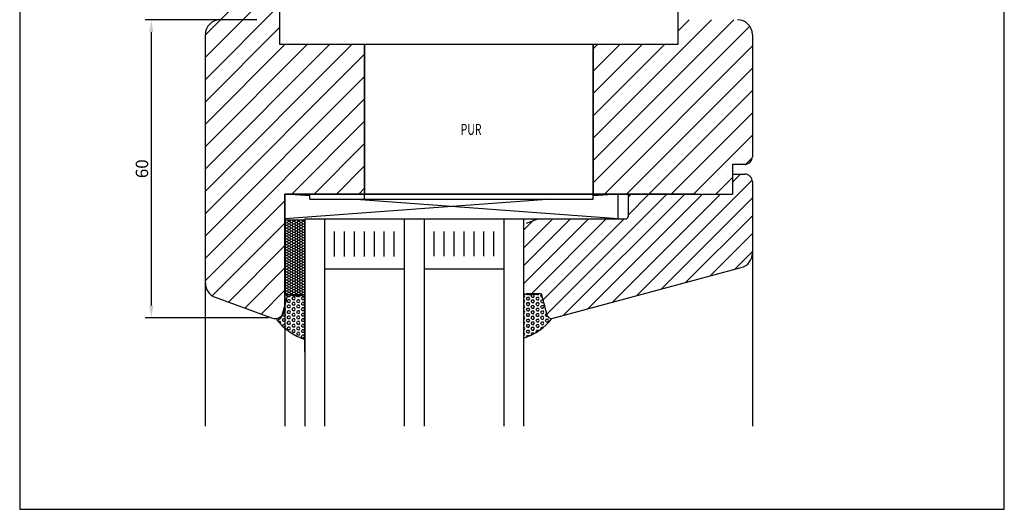
# Model space of a CAD drawing. Extents: x 3205 to 5056, y -244 to 760.
# Drawn here: x 3205 to 3403, y 125 to 224 of the extents above; entities that cross this region are included whole.
import ezdxf

# ---------------------------------------------------------------- set-up
doc = ezdxf.new("R2010")
doc.units = 0
doc.layers.get('0').update_dxf_attribs({"linetype": 'CONTINUOUS'})
doc.layers.get('DEFPOINTS').update_dxf_attribs({"linetype": 'CONTINUOUS'})
doc.layers.add('1', color=7, linetype='CONTINUOUS')
doc.styles.add('ROMANS', font='ROMANS.shx', dxfattribs={"width": 0.7})
doc.dimstyles.get("Standard").update_dxf_attribs({"dimtxt": 0.18, "dimasz": 0.18, "dimexe": 0.18, "dimexo": 0.0625, "dimgap": 0.09, "dimtad": 0, "dimtih": 1, "dimtoh": 1, "dimdec": 4, "dimzin": 0, "dimtxsty": 'STANDARD', "dimcen": 0.09, "dimazin": 3, "dimtfac": 1, "dimtdec": 4, "dimtofl": 0, "dimtmove": 0, "dimatfit": 3, "dimtolj": 1, "dimtzin": 0})

# ---------------------------------------------------------------- blocks, each defined once
blk = doc.blocks.new('*D7')
at = {"color": 0}
for p, q in [((3252.7, 223.5), (3230.21, 223.5)), ((3231.46, 221), (3231.46, 166.07)), ((3255.02, 163.57), (3230.21, 163.57))]:
    blk.add_line(p, q, dxfattribs=at)
for points in [[(3231.04, 221), (3231.87, 221), (3231.46, 223.5)], [(3231.04, 166.07), (3231.87, 166.07), (3231.46, 163.57)]]:
    blk.add_solid(points, dxfattribs=at)
at = {"layer": 'DEFPOINTS', "color": 0}
for p in [(3253.33, 223.5), (3231.46, 163.57), (3255.65, 163.57)]:
    blk.add_point(p, dxfattribs=at)
at = {"color": 0, "insert": (3229.58, 193.54), "char_height": 2.5, "attachment_point": 5, "rotation": 90}
blk.add_mtext('\\A1;60', dxfattribs=at)

msp = doc.modelspace()

# ---------------------------------------------------------------- hatches: boundary and pattern name
h = msp.add_hatch()
h.set_pattern_fill('HONEY', scale=0.1, style=0)
h.set_pattern_definition([(360, (3232.32933, 240.20647), (0.47625, -0.274963), [0.3175, -0.635]), (240, (3232.32933, 240.20647), (-0.4762499, -0.2749631), [0.3175, -0.635]), (300, (3232.32933, 240.20647), (6e-08, -0.5499261), [-0.635, 0.3175])])
h.paths.add_polyline_path([(3258.32933, 183.20647), (3262.32933, 183.20647), (3262.32933, 168.20647), (3258.32933, 168.20647)])
h = msp.add_hatch()
h.set_pattern_fill('HEX', scale=0.1, angle=180, style=0)
h.set_pattern_definition([(180, (4016.52025, 192.5116), (-1e-13, 0.549926), [0.3175, -0.635]), (60, (4016.52025, 192.5116), (0.4762499, -0.274963), [0.3175, -0.635]), (120, (4016.20275, 192.5116), (0.4762499, 0.274963), [0.3175, -0.635])])
h.paths.add_polyline_path([(3262.32933, 168.20647), (3262.32933, 159.24879, -0.152765702), (3256.64466, 163.22726), (3256.72226, 163.20647, 0.339454259), (3257.68818, 163.94765), (3258.82933, 168.20647), (3259.32933, 168.20647, 0.130645703)])
at = {"layer": '1'}
h = msp.add_hatch(dxfattribs=at)
h.set_pattern_fill('ANSI31', color=256, scale=0.8, style=0)
h.paths.add_polyline_path([(3328.4364, 339.50059, 0.339454259), (3327.47048, 338.75941), (3326.32933, 334.50059), (3323.32933, 334.50059), (3323.32933, 318.41051), (3325.82933, 317.50059), (3341.82933, 317.50059), (3343.32933, 317.50059, -0.414213562), (3343.82933, 317.00059), (3343.82933, 312.50059), (3357.40978, 312.50059), (3364.82933, 312.50059), (3364.82933, 308.50059), (3367.32933, 308.50059, 0.414213562), (3368.82933, 310.00059), (3368.82933, 326.37536, 0.339454259), (3366.60579, 329.27313)])
h.paths.add_polyline_path([(3350.10579, 173.67927, 0.339454259), (3352.32933, 176.57704), (3352.32933, 190.95181, 0.414213562), (3350.82933, 192.45181), (3348.32933, 192.45181), (3348.32933, 188.45181), (3327.32933, 188.45181), (3327.32933, 183.95181, -0.414213562), (3326.82933, 183.45181), (3309.32933, 183.45181), (3306.32933, 183.45181), (3306.32933, 168.45181, 0.130645703), (3309.32933, 168.45181), (3309.82933, 168.45181), (3310.97048, 164.19299, 0.339454259), (3311.9364, 163.45181)])
h = msp.add_hatch(dxfattribs=at)
h.set_pattern_fill('ANSI31', color=256, style=0)
h.paths.add_polyline_path([(3345.47933, 283.30059), (3345.47933, 274.00059), (3347.47933, 274.00059), (3347.47933, 271.50059), (3351.34663, 271.50059, -0.409110801), (3352.34648, 270.51804), (3352.47816, 262.97441, 0.409110801), (3353.97793, 261.50059), (3355.22933, 261.50059), (3355.22933, 267.00059), (3358.22933, 267.00059), (3358.22933, 260.96939), (3357.16752, 259.90758, -0.140049841), (3357.32933, 259.40195), (3357.32933, 257.24096), (3358.38525, 258.29688), (3358.47816, 252.97441, 0.409110801), (3359.97793, 251.50059), (3365.82933, 251.50059, 0.414213562), (3368.82933, 254.50059), (3368.82933, 305.00059, 0.414213562), (3367.32933, 306.50059), (3364.82933, 306.50059), (3364.82933, 312.00059, 0.414213562), (3364.32933, 312.50059), (3343.82933, 312.50059), (3336.82933, 312.50059), (3336.82933, 283.30059), (3337.91512, 283.30059, 0.198912367), (3338.26867, 283.44704), (3338.97578, 284.15414, -0.414213562), (3339.68289, 284.15414), (3340.38999, 283.44704, 0.198912367), (3340.74355, 283.30059)])
h.paths.add_polyline_path([(3337.32933, 223.50059), (3337.32933, 218.50059), (3320.32933, 218.50059), (3320.32933, 188.45181), (3340.90978, 188.45181), (3341.10978, 188.45181), (3348.32933, 188.45181), (3348.32933, 194.45181), (3350.82933, 194.45181, 0.414213562), (3352.32933, 195.95181), (3352.32933, 220.50059, 0.414213562), (3349.32933, 223.50059)])
h.paths.add_polyline_path([(3274.32933, 218.50059), (3257.32933, 218.50059), (3257.32933, 223.50059), (3245.32933, 223.50059, 0.414213562), (3242.32933, 220.50059), (3242.32933, 170.51966, 0.315298789), (3244.30327, 167.70058), (3255.64529, 163.57242, 0.520567051), (3258.32933, 165.45181), (3258.32933, 188.45181), (3263.32933, 188.45181), (3274.32933, 188.45181)])
h.paths.add_polyline_path([(3257.32933, 228.50059), (3274.32933, 228.50059), (3274.32933, 262.37896), (3320.32933, 262.37896), (3320.32933, 268.37896), (3281.19016, 274.12557, -0.373884679), (3280.32933, 275.11584), (3280.32933, 282.24999), (3279.14246, 282.93525, 0.131438154), (3278.89244, 283.00058), (3276.40564, 283.00058, 0.079979811), (3276.24887, 282.97441), (3272.93017, 281.89611, 0.31982741), (3272.58985, 281.42608), (3272.33802, 266.99679, -0.411991792), (3271.83803, 266.50059), (3268.82933, 266.50059, -0.414213562), (3268.32933, 267.00059), (3268.32933, 267.84294), (3268.08294, 268.13658, -0.764546834), (3268.30323, 268.45355), (3268.32933, 268.44415), (3268.32933, 269.56809), (3268.08294, 269.86173, -0.764546834), (3268.30323, 270.1787), (3268.32933, 270.1693), (3268.32933, 271.29324), (3268.08294, 271.58688, -0.764546834), (3268.30323, 271.90385), (3268.32933, 271.89445), (3268.32933, 273.00059, 0.414213562), (3267.82933, 273.50059), (3259.82933, 273.50059, 0.414213562), (3258.32933, 272.00059), (3258.32933, 256.20079, -0.315299071), (3257.67135, 255.2611), (3244.30327, 250.39553, 0.31529907), (3242.32933, 247.57645), (3242.32933, 226.50059, 0.414213562), (3245.32933, 223.50059), (3257.32933, 223.50059), (3257.32933, 225.06751)])
h.paths.add_polyline_path([(3252.19015, 253.26611), (3252.19015, 253.2661), (3257.25542, 255.10971), (3257.25542, 255.10972)], flags=17)
h.paths.add_polyline_path([(3259.73207, 271.34785, -1), (3261.23207, 271.34785, -1)], flags=16)
h.paths.add_polyline_path([(3287.55099, 277.23161), (3290.82933, 276.77087), (3290.82933, 312.50059), (3278.82933, 312.50059), (3278.82933, 289.50059), (3280.52933, 289.50059), (3280.52933, 298.00059), (3285.52933, 298.00059), (3285.52933, 289.50059), (3285.82933, 289.50059), (3285.82933, 279.21215, 0.373884679)])
h.paths.add_polyline_path([(3277.06311, 279.53733), (3280.13596, 279.53733), (3280.13596, 282.23733), (3277.06311, 282.23733)], flags=24)
h.paths.add_polyline_path([(3272.83141, 278.46069), (3276.43141, 278.46069), (3276.43141, 281.46069), (3272.83141, 281.46069)], flags=24)
h.paths.add_polyline_path([(3293.41833, 199.80034), (3298.69833, 199.80034), (3298.69833, 203.10034), (3293.41833, 203.10034)], flags=9)
h.paths.add_polyline_path([(3294.46215, 237.04598), (3299.44358, 237.04598), (3299.44358, 240.34598), (3294.46215, 240.34598)], flags=25)
h.paths.add_polyline_path([(3311.34083, 304.01806), (3316.62083, 304.01806), (3316.62083, 307.31806), (3311.34083, 307.31806)], flags=9)
h = msp.add_hatch(dxfattribs=at)
h.set_pattern_fill('HEX', color=256, scale=0.1, style=0)
h.set_pattern_definition([(0, (0, 0), (0, 0.549926), [0.3175, -0.635]), (120, (0, 0), (-0.47624989, -0.274963), [0.3175, -0.635]), (60, (0.3175, 0), (-0.47624989, 0.274963), [0.3175, -0.635])])
h.paths.add_polyline_path([(3309.82933, 168.45181), (3309.32933, 168.45181, -0.130645703), (3306.32933, 168.45181), (3306.32933, 159.49413, 0.152242575), (3311.99947, 163.4538, -0.35714467), (3310.97048, 164.19299)])

# ---------------------------------------------------------------- linework, layer by layer
for p, q in [((3204.99298, 410.09237), (3204.99298, 125.09237)), ((3402.99298, 125.09237), (3402.99298, 410.09237)), ((3257.32933, 218.50059), (3257.32933, 228.50059)), ((3337.32933, 228.50059), (3337.32933, 218.50059)), ((3242.32933, 141.80611), (3242.32933, 220.50059)), ((3352.32933, 220.50059), (3352.32933, 195.95181)), ((3337.32933, 218.50059), (3257.32933, 218.50059)), ((3274.32933, 218.50059), (3274.32933, 188.45181)), ((3320.32933, 218.50059), (3320.32933, 188.45181)), ((3348.32933, 194.45181), (3350.82933, 194.45181)), ((3348.32933, 194.45181), (3348.32933, 188.45181)), ((3348.32933, 192.45181), (3350.82933, 192.45181)), ((3352.32933, 190.95181), (3352.32933, 141.80611)), ((3258.32933, 188.45181), (3348.32933, 188.45181)), ((3258.32933, 188.45181), (3258.32933, 141.80611)), ((3339.79794, 188.45181), (3340.90978, 188.45181)), ((3312.014, 163.4726), (3350.10579, 173.67927)), ((3244.30327, 167.70058), (3255.64529, 163.57242)), ((3204.99298, 125.09237), (3402.99298, 125.09237))]:
    msp.add_line(p, q)
at = {"color": 7}
for p, q in [((3257.32933, 218.50059), (3257.32933, 225.06751)), ((3274.32933, 187.54937), (3274.32933, 218.50059)), ((3320.32933, 187.54937), (3320.32933, 218.50059)), ((3258.32933, 165.45181), (3258.32933, 188.45181)), ((3258.32933, 183.45181), (3258.32933, 188.45181)), ((3258.32933, 188.45181), (3263.32933, 188.45181)), ((3340.90978, 188.45181), (3258.32933, 188.45181)), ((3263.32933, 188.07868), (3258.32933, 188.45181)), ((3258.32933, 188.45181), (3263.32933, 188.45181)), ((3262.32933, 188.45181), (3327.80278, 188.45181)), ((3263.32933, 187.45181), (3263.32933, 188.45181)), ((3320.32933, 188.45181), (3325.32933, 188.45181)), ((3325.32933, 188.45181), (3320.32933, 188.07868)), ((3320.32933, 187.45181), (3320.32933, 188.45181)), ((3325.32933, 183.45181), (3325.32933, 188.45181)), ((3327.32933, 188.45181), (3341.10978, 188.45181)), ((3327.32933, 188.45181), (3327.32933, 183.95181)), ((3311.92933, 187.45181), (3258.32933, 183.45181)), ((3263.32933, 187.45181), (3320.32933, 187.45181)), ((3325.32933, 183.45181), (3271.72933, 187.45181)), ((3258.32933, 183.20647), (3258.32933, 168.20647)), ((3262.32933, 183.20647), (3258.32933, 183.20647)), ((3262.32933, 183.20647), (3258.32933, 183.20647)), ((3262.32933, 183.45181), (3325.32933, 183.45181)), ((3262.32933, 183.45181), (3262.32933, 141.80611)), ((3262.32933, 168.20647), (3262.32933, 183.20647)), ((3262.32933, 168.20647), (3262.32933, 183.20647)), ((3266.32933, 141.80611), (3266.32933, 183.45181)), ((3282.32933, 183.45181), (3282.32933, 141.80611)), ((3286.32933, 183.45181), (3286.32933, 141.80611)), ((3302.32933, 183.45181), (3302.32933, 141.80611)), ((3306.32933, 183.45181), (3306.32933, 141.80611)), ((3309.32933, 183.45181), (3306.82933, 182.54188)), ((3309.32933, 183.45181), (3326.82933, 183.45181)), ((3268.25224, 180.93094), (3268.25224, 175.93094)), ((3270.25224, 180.93094), (3270.25224, 175.93094)), ((3272.25224, 180.93094), (3272.25224, 175.93094)), ((3272.25224, 180.93094), (3272.25224, 175.93094)), ((3274.25224, 180.93094), (3274.25224, 175.93094)), ((3274.25224, 180.93094), (3274.25224, 175.93094)), ((3276.25224, 180.93094), (3276.25224, 175.93094)), ((3278.25224, 180.93094), (3278.25224, 175.93094)), ((3280.25224, 180.93094), (3280.25224, 175.93094)), ((3288.28789, 180.9523), (3288.28789, 175.9523)), ((3290.28789, 180.9523), (3290.28789, 175.9523)), ((3292.28789, 180.9523), (3292.28789, 175.9523)), ((3292.28789, 180.9523), (3292.28789, 175.9523)), ((3294.28789, 180.9523), (3294.28789, 175.9523)), ((3294.28789, 180.9523), (3294.28789, 175.9523)), ((3296.28789, 180.9523), (3296.28789, 175.9523)), ((3298.28789, 180.9523), (3298.28789, 175.9523)), ((3300.28789, 180.9523), (3300.28789, 175.9523)), ((3302.32933, 180.45181), (3302.32933, 175.45181)), ((3306.32933, 180.45181), (3306.32933, 175.45181)), ((3266.32933, 173.45181), (3282.32933, 173.45181)), ((3286.32933, 173.45181), (3302.32933, 173.45181)), ((3306.82933, 168.45181), (3309.82933, 168.45181)), ((3309.82933, 168.45181), (3310.97048, 164.19299)), ((3258.82933, 168.20647), (3257.68818, 163.94765)), ((3262.32933, 168.20647), (3258.32933, 168.20647)), ((3258.32933, 168.20647), (3262.32933, 168.20647)), ((3261.82933, 168.20647), (3258.82933, 168.20647)), ((3262.32933, 156.70204), (3262.32933, 168.20647)), ((3262.32933, 168.20647), (3262.32933, 159.24879)), ((3262.32933, 168.20647), (3262.32933, 159.24879)), ((3262.32933, 168.20647), (3262.32933, 159.24879)), ((3262.32933, 168.20647), (3262.32933, 159.24879)), ((3306.32933, 167.45181), (3306.32933, 160.45181))]:
    msp.add_line(p, q, dxfattribs=at)
for centre, radius, start, end in [((3245.32933, 220.50059), 3, 90, 180), ((3349.32933, 220.50059), 3, 0, 90), ((3350.82933, 195.95181), 1.5, 270, 0), ((3350.82933, 190.95181), 1.5, 0, 90), ((3349.32933, 176.57704), 3, 285, 0)]:
    msp.add_arc(centre, radius, start, end)
for centre, radius, start, end in [((3326.82933, 183.95181), 0.5, 270, 0), ((3245.32933, 170.51966), 3, 180, 250), ((3307.82933, 174.09454), 5.8387, 255.1134194, 284.8865806), ((3260.82933, 173.8492), 5.8387, 255.1134194, 284.8865806), ((3256.32933, 165.45181), 2, 250, 0), ((3265.84579, 170.32384), 11.6199, 217.6420218, 252.3847358), ((3256.72226, 164.20647), 1, 270, 345), ((3302.81287, 170.56918), 11.6199, 287.6152642, 322.3579782), ((3311.9364, 164.45181), 1, 195, 270)]:
    msp.add_arc(centre, radius, start, end, dxfattribs=at)

# ---------------------------------------------------------------- texts
at = {"color": 7, "style": 'ROMANS', "width": 0.7}
msp.add_text('PUR', height=2.2, dxfattribs=at).set_placement((3293.67499, 200.35034))

# ---------------------------------------------------------------- dimensions: what is measured, and where the dimension line sits
dim = msp.add_linear_dim(base=(3231.45656, 163.57242), p1=(3253.32933, 223.50059), p2=(3255.64529, 163.57242), angle=90, dimstyle='STANDARD', override={"dimtxt": 2.5, "dimasz": 2.5, "dimexe": 1.25, "dimexo": 0.625, "dimgap": 0.625, "dimtad": 1, "dimtih": 0, "dimtoh": 0, "dimdec": 0, "dimzin": 8, "dimlunit": 6, "dimcen": 2.5, "dimtdec": 0, "dimtofl": 1, "dimtmove": 1})
dim.commit()
dim.dimension.update_dxf_attribs({"geometry": '*D7', "text_midpoint": (3229.58156, 193.53651)})

doc.saveas('drawing.dxf')
